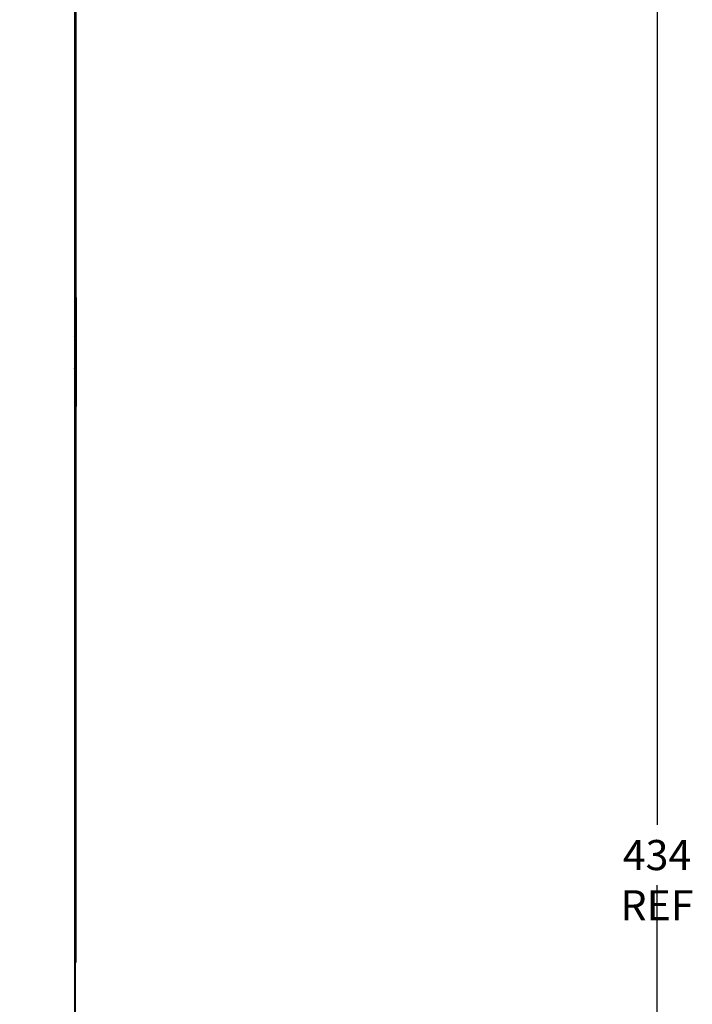
# Model space of a CAD drawing. Units: inches. Extents: x 0 to 2165, y 0 to 1401.
# Drawn here: x 965 to 1053, y 708 to 838 of the extents above; entities that cross this region are included whole.
import ezdxf

# ---------------------------------------------------------------- set-up
doc = ezdxf.new("R2010")
doc.units = ezdxf.units.IN
doc.header["$LTSCALE"] = 1.87
doc.header["$MEASUREMENT"] = 0
doc.header["$PDMODE"] = 3
doc.header["$PDSIZE"] = 0.3125
doc.layers.get('0').update_dxf_attribs({"linetype": 'CONTINUOUS'})
doc.layers.get('Defpoints').update_dxf_attribs({"linetype": 'CONTINUOUS'})
doc.layers.add('03___PRT_ALL_CURVES', color=7, linetype='CONTINUOUS')
doc.layers.add('06___PRT_ALL_SURFS', color=7, linetype='CONTINUOUS')
doc.styles.get("Standard").update_dxf_attribs({"font": 'txt', "width": 0.8})
doc.dimstyles.new('DIMSTYLE_1', dxfattribs={"dimscale": 25.4, "dimtxt": 0.15625, "dimasz": 0.1875, "dimexe": 0.125, "dimexo": 0.0625, "dimgap": 0.078125, "dimtad": 0, "dimtih": 1, "dimtoh": 1, "dimdec": 0, "dimzin": 4, "dimdsep": 46, "dimtxsty": 'STANDARD', "dimblk": 'CLOSED', "dimcen": 0.09, "dimadec": 0, "dimazin": 0, "dimtfac": 1, "dimtdec": 0, "dimtofl": 0, "dimtmove": 0, "dimatfit": 3, "dimldrblk": 'CLOSED', "dimfxl": 1, "dimtolj": 1, "dimtzin": 4, "dimarcsym": 0})

# ---------------------------------------------------------------- blocks, each defined once
blk = doc.blocks.new('_CLOSED')
at = {"color": 0, "linetype": 'ByBlock'}
for p, q in [((0, 0), (-1, 0.167)), ((-1, 0.167), (-1, -0.167)), ((-1, -0.167), (0, 0)), ((-1, 0), (0, 0))]:
    blk.add_line(p, q, dxfattribs=at)
blk = doc.blocks.new('*D3')
at = {"color": 0, "linetype": 'Continuous', "lineweight": -2, "transparency": 16777216}
for p, q in [((968.41, 944.7), (1051.62, 944.7)), ((1048.45, 939.94), (1048.45, 731.53)), ((1048.45, 515.18), (1048.45, 723.59)), ((966.12, 510.42), (1051.62, 510.42))]:
    blk.add_line(p, q, dxfattribs=at)
at = {"layer": 'Defpoints', "color": 0, "linetype": 'Continuous', "transparency": 16777216}
for p in [(966.82, 944.7), (1048.45, 944.7), (964.53, 510.42)]:
    blk.add_point(p, dxfattribs=at)
at = {"color": 0, "linetype": 'Continuous', "lineweight": -2, "transparency": 16777216, "xscale": 4.762499999999999, "yscale": 4.762499999999999, "zscale": 4.762499999999999}
for p, rotation in [((1048.45, 944.7), 90), ((1048.45, 510.42), 270)]:
    blk.add_blockref('_CLOSED', p, dxfattribs=dict(at, rotation=rotation))
at = {"color": 0, "linetype": 'Continuous', "transparency": 16777216, "insert": (1048.45, 729.54), "char_height": 3.9688, "attachment_point": 2}
blk.add_mtext('\\A1;434 REF', dxfattribs=at)

msp = doc.modelspace()

# ---------------------------------------------------------------- linework, layer by layer
at = {"color": 7, "linetype": 'Continuous'}
for p, q in [((971.76, 900.57), (971.76, 532.49)), ((971.86, 900.56), (971.86, 801.03)), ((971.84, 872.36), (971.84, 802.99)), ((971.79, 802.99), (971.84, 802.99)), ((971.8, 801.02), (971.84, 801.02)), ((971.99, 800.85), (971.99, 800.84)), ((971.99, 800.84), (971.99, 800.82)), ((971.99, 800.82), (971.99, 800.8)), ((971.99, 800.8), (971.99, 786.73)), ((971.79, 797.72), (971.79, 797.76)), ((971.94, 797.64), (971.93, 797.68)), ((971.94, 797.57), (971.94, 797.64)), ((971.94, 797.47), (971.94, 797.57)), ((971.94, 797.36), (971.94, 797.47)), ((971.86, 795.51), (971.86, 791.98)), ((971.94, 790.03), (971.94, 790.14)), ((971.94, 789.93), (971.94, 790.03)), ((971.94, 789.88), (971.94, 789.93)), ((971.94, 789.83), (971.94, 789.88)), ((971.79, 786.58), (971.79, 786.63)), ((971.84, 786.48), (971.8, 786.48)), ((971.86, 630.21), (971.86, 786.48)), ((971.99, 786.73), (971.99, 786.7)), ((971.99, 786.7), (971.99, 786.68)), ((971.84, 784.29), (971.78, 784.29)), ((971.84, 784.29), (971.84, 632.54))]:
    msp.add_line(p, q, dxfattribs=at)
at = {"color": 9, "linetype": 'Continuous'}
for p, q in [((971.86, 802.63), (971.85, 802.5)), ((971.79, 801.14), (971.86, 801.14)), ((971.79, 800.88), (971.99, 800.87)), ((971.93, 797.76), (971.79, 797.76)), ((971.79, 797.36), (971.94, 797.36)), ((971.79, 795.83), (971.79, 796.87)), ((971.94, 790.14), (971.94, 797.36)), ((971.76, 795.51), (971.86, 795.51)), ((971.86, 791.98), (971.76, 791.98)), ((971.79, 790.64), (971.79, 791.67)), ((971.79, 790.14), (971.94, 790.14)), ((971.79, 789.74), (971.93, 789.74)), ((971.99, 786.63), (971.79, 786.63)), ((971.86, 786.36), (971.79, 786.36)), ((971.85, 784.99), (971.86, 784.86))]:
    msp.add_line(p, q, dxfattribs=at)
for points in [[(971.85, 802.5), (971.82, 802.38), (971.76, 802.26), (971.76, 802.25)], [(971.76, 785.24), (971.76, 785.23), (971.82, 785.12), (971.85, 784.99)]]:
    msp.add_lwpolyline(points, dxfattribs=at)
at = {"color": 7, "linetype": 'Continuous'}
for points in [[(971.79, 800.88), (971.79, 800.92), (971.79, 800.97), (971.79, 801.03), (971.79, 801.09), (971.79, 801.16), (971.78, 801.23)], [(971.84, 801.02), (971.87, 801.02), (971.89, 801.01)], [(971.89, 801.01), (971.92, 801), (971.94, 800.99), (971.95, 800.97), (971.97, 800.95), (971.98, 800.92), (971.99, 800.9), (971.99, 800.87)], [(971.99, 800.87), (971.99, 800.87), (971.99, 800.87), (971.99, 800.87), (971.99, 800.87), (971.99, 800.86), (971.99, 800.86), (971.99, 800.85)], [(971.83, 797.62), (971.86, 797.63), (971.88, 797.65), (971.9, 797.67), (971.91, 797.69)], [(971.91, 797.69), (971.92, 797.71), (971.93, 797.74), (971.93, 797.76)], [(971.93, 797.68), (971.93, 797.7), (971.93, 797.72), (971.93, 797.73), (971.93, 797.75), (971.93, 797.75), (971.93, 797.76), (971.93, 797.76)], [(971.79, 789.74), (971.79, 789.79), (971.79, 789.84), (971.79, 789.89), (971.79, 789.96), (971.79, 790.02), (971.78, 790.1)], [(971.83, 789.88), (971.86, 789.87), (971.88, 789.85), (971.9, 789.84), (971.91, 789.82)], [(971.91, 789.82), (971.92, 789.79), (971.93, 789.77), (971.93, 789.74)], [(971.93, 789.74), (971.93, 789.74), (971.93, 789.74), (971.93, 789.75), (971.93, 789.75), (971.93, 789.76), (971.93, 789.76), (971.93, 789.77), (971.93, 789.79), (971.93, 789.8), (971.94, 789.83)], [(971.84, 786.48), (971.87, 786.48), (971.89, 786.49)], [(971.89, 786.49), (971.92, 786.5), (971.94, 786.52), (971.95, 786.53), (971.97, 786.56), (971.98, 786.58), (971.99, 786.6), (971.99, 786.63)], [(971.99, 786.68), (971.99, 786.66), (971.99, 786.65), (971.99, 786.65), (971.99, 786.64), (971.99, 786.64), (971.99, 786.63), (971.99, 786.63), (971.99, 786.63)]]:
    msp.add_lwpolyline(points, dxfattribs=at)
for centre, start, end in [((971.11, 795.51), 0.0006, 30.3162), ((971.11, 791.98), 329.7536, 0.0006)]:
    msp.add_arc(centre, 0.752, start, end, dxfattribs=at)
at = {"layer": '03___PRT_ALL_CURVES', "color": 4, "linetype": 'Continuous'}
msp.add_line((971.96, 713.39), (971.96, 904.5), dxfattribs=at)
at = {"layer": '06___PRT_ALL_SURFS', "color": 7, "linetype": 'Continuous'}
msp.add_line((971.76, 900.57), (971.76, 532.49), dxfattribs=at)

# ---------------------------------------------------------------- dimensions: what is measured, and where the dimension line sits
at = {"color": 2, "linetype": 'Continuous'}
dim = msp.add_linear_dim(base=(1048.45, 944.7), p1=(964.53, 510.42), p2=(966.82, 944.7), angle=90, text='<> REF', dimstyle='DIMSTYLE_1', dxfattribs=at)
dim.commit()
dim.dimension.update_dxf_attribs({"geometry": '*D3', "text_midpoint": (1048.45, 727.56), "dimtype": 160})

doc.saveas('drawing.dxf')
